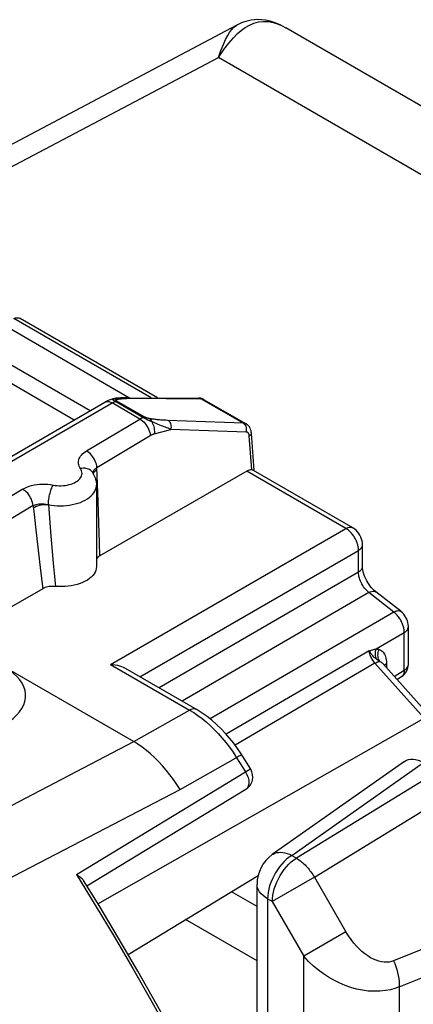
# Model space of a CAD drawing. Units: millimetres. Extents: x 126.8 to 163.7, y 71.7 to 127.4.
# Drawn here: x 145.9 to 151.3, y 113.7 to 127.4 of the extents above; entities that cross this region are included whole.
import ezdxf

# ---------------------------------------------------------------- set-up
doc = ezdxf.new("R2010")
doc.units = ezdxf.units.MM
doc.header["$LTSCALE"] = 16.335
doc.layers.get('0').update_dxf_attribs({"linetype": 'CONTINUOUS'})
for name, color, linetype in [('ASSI', 7, 'CONTINUOUS'), ('DRAFT', 7, 'CONTINUOUS'), ('RACCORDO', 7, 'CONTINUOUS')]:
    doc.layers.add(name, color=color, linetype=linetype)

msp = doc.modelspace()

# ---------------------------------------------------------------- linework, layer by layer
at = {"color": 7, "linetype": 'CONTINUOUS'}
for p, q in [((141.679, 123.494), (148.874, 127.291)), ((148.867, 127.288), (148.871, 127.29)), ((149.543, 127.252), (149.548, 127.249)), ((163.012, 119.475), (149.548, 127.249)), ((151.194, 117.081), (149.36, 115.788)), ((149.148, 113.331), (149.148, 115.379)), ((149.148, 115.067), (148.792, 115.273))]:
    msp.add_line(p, q, dxfattribs=at)
at = {"color": 250, "linetype": 'CONTINUOUS'}
for p, q in [((148.871, 127.29), (148.874, 127.291)), ((149.432, 127.306), (149.489, 127.281)), ((143.686, 124.24), (148.611, 126.839)), ((161.061, 119.651), (148.611, 126.839)), ((149.63, 115.776), (151.456, 117.064)), ((151.664, 116.945), (149.695, 115.739)), ((149.944, 115.475), (151.914, 116.681)), ((149.36, 115.788), (149.373, 115.796)), ((149.373, 115.796), (149.396, 115.807)), ((149.63, 115.776), (149.695, 115.739)), ((149.148, 115.379), (149.148, 115.379)), ((149.944, 115.475), (149.36, 115.138)), ((149.944, 115.475), (150.382, 114.718)), ((149.295, 115.175), (149.295, 112.702)), ((149.36, 115.138), (149.295, 115.175)), ((149.36, 115.138), (149.797, 114.38)), ((152.859, 115.044), (151.043, 114.316)), ((149.148, 114.314), (148.156, 114.887)), ((150.382, 114.718), (149.797, 114.38)), ((151.12, 113.955), (152.963, 114.694)), ((149.797, 83.944), (149.797, 114.38)), ((151.12, 113.955), (151.12, 84.276))]:
    msp.add_line(p, q, dxfattribs=at)
for points in [[(148.795, 127.224), (148.822, 127.254), (148.85, 127.276), (148.867, 127.288)], [(148.93, 127.215), (148.984, 127.254), (149.043, 127.289), (149.104, 127.315), (149.168, 127.333), (149.236, 127.34), (149.306, 127.337), (149.372, 127.325), (149.432, 127.306)], [(148.611, 126.839), (148.647, 126.937), (148.681, 127.02), (148.712, 127.089), (148.741, 127.143), (148.768, 127.187), (148.795, 127.224)], [(148.611, 126.839), (148.686, 126.949), (148.756, 127.04), (148.821, 127.114), (148.878, 127.171), (148.93, 127.215)], [(149.63, 115.776), (149.594, 115.752), (149.559, 115.723), (149.525, 115.691), (149.492, 115.656), (149.461, 115.618), (149.432, 115.577), (149.404, 115.534), (149.38, 115.49), (149.358, 115.445), (149.339, 115.399), (149.323, 115.353), (149.311, 115.307), (149.302, 115.262), (149.297, 115.218), (149.295, 115.175)], [(149.396, 115.807), (149.42, 115.815), (149.447, 115.819)], [(149.447, 115.819), (149.475, 115.82), (149.504, 115.818), (149.534, 115.813), (149.566, 115.804), (149.598, 115.792), (149.63, 115.776)], [(149.36, 115.138), (149.361, 115.18), (149.367, 115.224), (149.376, 115.269), (149.388, 115.315), (149.404, 115.362), (149.423, 115.408), (149.445, 115.453), (149.47, 115.497), (149.497, 115.54), (149.526, 115.58), (149.557, 115.618), (149.59, 115.654), (149.624, 115.686), (149.659, 115.714), (149.695, 115.739)], [(149.695, 115.739), (149.71, 115.73), (149.725, 115.719), (149.74, 115.708), (149.755, 115.697), (149.77, 115.685), (149.785, 115.672), (149.799, 115.658), (149.814, 115.644), (149.828, 115.629)], [(149.828, 115.629), (149.842, 115.614), (149.856, 115.598), (149.87, 115.582), (149.883, 115.565), (149.896, 115.548), (149.909, 115.53), (149.921, 115.512), (149.933, 115.494), (149.944, 115.475)], [(149.295, 115.175), (149.261, 115.197), (149.231, 115.221), (149.205, 115.246), (149.184, 115.272), (149.168, 115.3), (149.156, 115.328), (149.15, 115.357), (149.148, 115.379)], [(151.043, 114.316), (151.014, 114.305), (150.983, 114.299), (150.949, 114.297), (150.913, 114.298), (150.875, 114.303), (150.837, 114.312), (150.8, 114.324), (150.763, 114.339), (150.725, 114.359), (150.685, 114.384), (150.644, 114.413), (150.603, 114.445), (150.565, 114.48), (150.527, 114.519), (150.49, 114.562), (150.453, 114.61), (150.417, 114.661), (150.382, 114.718)], [(151.12, 113.955), (151.062, 113.932), (150.998, 113.915), (150.929, 113.902), (150.853, 113.894), (150.772, 113.893), (150.69, 113.897), (150.61, 113.908), (150.53, 113.924), (150.45, 113.947), (150.37, 113.975), (150.289, 114.01), (150.212, 114.048), (150.14, 114.089), (150.071, 114.134), (150.002, 114.185), (149.932, 114.243), (149.864, 114.308), (149.797, 114.38)], [(151.043, 114.316), (151.06, 114.276), (151.075, 114.235), (151.088, 114.194), (151.099, 114.153), (151.108, 114.112), (151.114, 114.071), (151.119, 114.031), (151.12, 113.992), (151.12, 113.955)]]:
    msp.add_lwpolyline(points, dxfattribs=at)
at = {"color": 7, "linetype": 'CONTINUOUS'}
for points in [[(149.543, 127.252), (149.478, 127.287), (149.398, 127.321), (149.328, 127.343), (149.266, 127.355), (149.212, 127.362), (149.161, 127.364), (149.113, 127.361), (149.068, 127.356), (149.029, 127.348), (148.993, 127.339), (148.961, 127.328), (148.932, 127.318), (148.907, 127.307), (148.884, 127.297), (148.871, 127.29)], [(151.194, 117.081), (151.221, 117.096), (151.249, 117.107), (151.28, 117.112), (151.314, 117.112), (151.348, 117.107), (151.383, 117.098), (151.419, 117.084), (151.456, 117.064)]]:
    msp.add_lwpolyline(points, dxfattribs=at)
msp.add_arc((149.648, 115.379), 0.5, 125.1882, 180.0243, dxfattribs=at)
at = {"layer": 'ASSI', "color": 7, "linetype": 'CONTINUOUS'}
for p, q in [((144.172, 120.405), (147.038, 122.06)), ((147.138, 122.103), (147.11, 122.094)), ((147.138, 122.103), (147.145, 122.105)), ((146.864, 121.088), (146.863, 121.088)), ((146.919, 120.912), (146.919, 119.781)), ((146.176, 119.474), (144.968, 118.779)), ((144.968, 118.779), (147.436, 117.354))]:
    msp.add_line(p, q, dxfattribs=at)
at = {"layer": 'ASSI', "color": 250, "linetype": 'CONTINUOUS'}
for p, q in [((144.272, 120.395), (147.138, 122.05)), ((147.12, 122.059), (147.138, 122.05)), ((147.523, 121.827), (147.138, 122.05)), ((146.783, 121.384), (147.523, 121.827)), ((146.926, 121.156), (147.667, 121.598)), ((146.897, 121.104), (146.911, 121.115)), ((146.911, 121.115), (146.927, 121.125)), ((146.943, 120.69), (146.926, 121.156)), ((145.896, 120.855), (144.708, 120.144)), ((146.953, 120.387), (146.943, 120.69)), ((146.04, 120.626), (144.851, 119.915)), ((146.04, 120.626), (146.053, 120.506)), ((146.253, 120.64), (146.288, 120.205)), ((146.053, 120.506), (146.072, 120.332)), ((146.072, 120.332), (146.109, 120.011)), ((146.961, 120.104), (146.953, 120.387)), ((146.288, 120.205), (146.32, 119.829)), ((146.109, 120.011), (146.144, 119.726)), ((146.965, 119.928), (146.961, 120.104)), ((146.144, 119.726), (146.176, 119.474)), ((146.32, 119.829), (146.349, 119.506))]:
    msp.add_line(p, q, dxfattribs=at)
at = {"layer": 'ASSI', "color": 7, "linetype": 'CONTINUOUS'}
for points in [[(147.11, 122.094), (147.082, 122.082), (147.054, 122.069), (147.038, 122.06)], [(146.863, 121.088), (146.875, 121.069), (146.885, 121.05), (146.894, 121.031), (146.902, 121.012), (146.908, 120.992), (146.913, 120.972), (146.916, 120.952), (146.918, 120.932), (146.919, 120.912)], [(146.965, 119.928), (146.951, 119.92), (146.939, 119.91), (146.929, 119.9), (146.921, 119.889), (146.919, 119.886)], [(146.919, 119.781), (146.917, 119.754), (146.91, 119.729), (146.9, 119.704), (146.886, 119.68), (146.868, 119.657), (146.846, 119.635), (146.822, 119.614), (146.793, 119.595), (146.762, 119.577), (146.728, 119.56), (146.692, 119.546), (146.653, 119.533), (146.612, 119.523), (146.57, 119.514), (146.527, 119.508), (146.483, 119.504), (146.439, 119.503), (146.394, 119.503), (146.349, 119.506)], [(146.349, 119.506), (146.327, 119.507), (146.306, 119.507), (146.286, 119.506), (146.265, 119.504), (146.245, 119.5), (146.226, 119.495), (146.208, 119.489), (146.191, 119.482), (146.176, 119.474)]]:
    msp.add_lwpolyline(points, dxfattribs=at)
at = {"layer": 'ASSI', "color": 250, "linetype": 'CONTINUOUS'}
for points in [[(147.041, 122.061), (147.054, 122.067), (147.069, 122.069), (147.085, 122.069), (147.102, 122.065), (147.12, 122.059)], [(147.523, 121.827), (147.541, 121.816), (147.558, 121.803), (147.575, 121.787), (147.592, 121.77), (147.607, 121.751), (147.62, 121.73), (147.633, 121.709), (147.643, 121.687), (147.652, 121.664), (147.659, 121.642), (147.664, 121.62), (147.667, 121.598)], [(147.667, 121.598), (147.671, 121.601), (147.675, 121.603), (147.679, 121.606), (147.684, 121.608), (147.688, 121.61), (147.692, 121.612), (147.697, 121.614), (147.702, 121.616), (147.706, 121.617), (147.711, 121.619), (147.716, 121.621), (147.721, 121.622)], [(146.698, 121.139), (146.688, 121.155), (146.68, 121.172), (146.675, 121.19), (146.671, 121.207), (146.67, 121.225), (146.672, 121.243), (146.675, 121.26), (146.681, 121.278), (146.69, 121.295), (146.7, 121.311), (146.713, 121.328), (146.727, 121.343), (146.744, 121.358), (146.762, 121.371), (146.783, 121.384)], [(146.926, 121.156), (146.923, 121.177), (146.918, 121.199), (146.912, 121.221), (146.903, 121.244), (146.892, 121.266), (146.88, 121.287), (146.866, 121.308), (146.851, 121.327), (146.835, 121.344), (146.818, 121.36), (146.8, 121.373), (146.783, 121.384)], [(146.347, 120.907), (146.375, 120.904), (146.403, 120.902), (146.431, 120.902), (146.46, 120.904), (146.488, 120.907), (146.515, 120.911), (146.542, 120.917), (146.567, 120.925), (146.591, 120.933), (146.614, 120.944), (146.634, 120.955), (146.653, 120.967), (146.67, 120.981), (146.685, 120.995), (146.697, 121.01), (146.706, 121.025), (146.713, 121.041), (146.717, 121.058), (146.719, 121.074), (146.718, 121.091), (146.714, 121.107), (146.707, 121.123), (146.698, 121.139)], [(146.863, 121.088), (146.859, 121.093), (146.849, 121.105), (146.836, 121.116), (146.823, 121.125), (146.807, 121.132), (146.791, 121.138), (146.774, 121.142), (146.756, 121.144), (146.737, 121.144), (146.718, 121.142), (146.698, 121.139)], [(146.871, 121.076), (146.871, 121.08), (146.874, 121.092)], [(146.874, 121.092), (146.879, 121.104), (146.885, 121.116), (146.893, 121.127), (146.903, 121.137)], [(146.874, 121.071), (146.878, 121.08), (146.886, 121.092), (146.897, 121.104)], [(146.903, 121.137), (146.914, 121.147), (146.926, 121.156)], [(145.896, 120.855), (145.924, 120.87), (145.954, 120.883), (145.986, 120.895), (146.02, 120.905), (146.056, 120.913), (146.093, 120.919), (146.13, 120.923), (146.169, 120.925), (146.207, 120.925), (146.245, 120.923), (146.282, 120.918), (146.347, 120.907)], [(146.04, 120.626), (146.037, 120.647), (146.032, 120.669), (146.025, 120.692), (146.016, 120.714), (146.006, 120.736), (145.993, 120.757), (145.98, 120.778), (145.965, 120.797), (145.948, 120.814), (145.931, 120.83), (145.914, 120.843), (145.896, 120.855)], [(146.253, 120.64), (146.253, 120.657), (146.254, 120.676), (146.256, 120.695), (146.258, 120.716), (146.261, 120.736), (146.265, 120.756), (146.27, 120.777), (146.275, 120.797), (146.28, 120.817), (146.286, 120.836), (146.292, 120.853), (146.299, 120.87), (146.305, 120.886), (146.312, 120.9), (146.319, 120.912)], [(146.253, 120.64), (146.293, 120.633), (146.334, 120.627), (146.376, 120.624), (146.419, 120.623), (146.461, 120.624), (146.503, 120.627), (146.544, 120.632), (146.584, 120.64), (146.624, 120.649), (146.662, 120.66), (146.698, 120.672), (146.732, 120.687), (146.763, 120.703), (146.793, 120.72), (146.82, 120.739), (146.843, 120.759), (146.864, 120.781), (146.882, 120.803), (146.896, 120.826), (146.907, 120.849), (146.914, 120.874), (146.918, 120.898), (146.919, 120.912)], [(146.04, 120.626), (146.053, 120.632), (146.068, 120.638), (146.084, 120.643), (146.101, 120.647), (146.119, 120.65), (146.138, 120.652), (146.157, 120.653), (146.176, 120.652), (146.195, 120.651), (146.215, 120.648), (146.234, 120.644), (146.253, 120.639)], [(146.043, 120.596), (146.061, 120.607), (146.082, 120.617), (146.104, 120.625), (146.128, 120.632), (146.152, 120.637), (146.177, 120.64), (146.202, 120.642), (146.227, 120.642), (146.251, 120.64)], [(148.079, 116.69), (148.034, 116.761), (147.987, 116.829), (147.938, 116.895), (147.888, 116.959), (147.835, 117.02), (147.781, 117.078), (147.726, 117.133), (147.669, 117.185), (147.612, 117.233), (147.553, 117.277), (147.495, 117.317), (147.436, 117.354)]]:
    msp.add_lwpolyline(points, dxfattribs=at)
at = {"layer": 'ASSI', "color": 7, "linetype": 'CONTINUOUS'}
msp.add_ellipse((144.937, 118.009), major_axis=(1, -0.029), ratio=0.556898, start_param=5.601332, end_param=7.084861, dxfattribs=at)
at = {"layer": 'DRAFT', "color": 7, "linetype": 'CONTINUOUS'}
msp.add_line((147.358, 114.403), (149.163, 115.497), dxfattribs=at)
at = {"layer": 'RACCORDO', "color": 250, "linetype": 'CONTINUOUS'}
for p, q in [((146.831, 121.94), (144.74, 123.148)), ((147.371, 122.123), (145.561, 123.168)), ((147.677, 122.121), (145.774, 123.22)), ((145.86, 123.221), (145.863, 123.22)), ((146.61, 121.813), (144.452, 123.059)), ((147.138, 122.103), (147.144, 122.104)), ((147.143, 122.104), (147.144, 122.104)), ((147.144, 122.104), (147.145, 122.105)), ((147.144, 122.104), (147.144, 122.104)), ((147.174, 122.069), (147.179, 122.071)), ((147.564, 121.849), (147.176, 122.073)), ((147.188, 122.103), (147.194, 122.101)), ((147.194, 122.101), (147.201, 122.098)), ((147.589, 121.854), (147.203, 122.076)), ((147.377, 122.114), (147.395, 122.114)), ((147.395, 122.114), (148.372, 122.109)), ((148.372, 122.109), (148.384, 122.108)), ((148.372, 122.109), (148.959, 121.771)), ((148.403, 122.102), (148.407, 122.1)), ((147.575, 121.843), (147.564, 121.849)), ((147.616, 121.822), (147.609, 121.825)), ((147.622, 121.818), (147.616, 121.822)), ((147.733, 121.821), (147.719, 121.823)), ((147.747, 121.819), (147.733, 121.821)), ((147.762, 121.818), (147.747, 121.819)), ((147.778, 121.816), (147.762, 121.818)), ((147.794, 121.815), (147.778, 121.816)), ((147.811, 121.813), (147.794, 121.815)), ((147.828, 121.812), (147.811, 121.813)), ((147.846, 121.811), (147.828, 121.812)), ((147.865, 121.81), (147.846, 121.811)), ((147.884, 121.809), (147.865, 121.81)), ((147.905, 121.808), (147.884, 121.809)), ((148.959, 121.771), (147.905, 121.808)), ((148.97, 121.763), (148.959, 121.771)), ((147.721, 121.622), (147.954, 121.683)), ((147.774, 121.753), (147.75, 121.763)), ((147.798, 121.743), (147.774, 121.753)), ((147.823, 121.733), (147.798, 121.743)), ((147.841, 121.726), (147.823, 121.733)), ((147.859, 121.719), (147.841, 121.726)), ((147.877, 121.712), (147.859, 121.719)), ((147.896, 121.705), (147.877, 121.712)), ((147.915, 121.698), (147.896, 121.705)), ((147.934, 121.691), (147.915, 121.698)), ((147.954, 121.683), (147.934, 121.691)), ((148.998, 121.647), (147.954, 121.683)), ((148.998, 121.647), (149.002, 121.662)), ((149.076, 121.121), (149.041, 121.593)), ((150.379, 120.311), (149.006, 121.103)), ((147.113, 118.425), (150.379, 120.311)), ((147.523, 118.254), (150.555, 120.005)), ((150.555, 119.706), (150.555, 120.005)), ((150.555, 119.706), (147.79, 118.1)), ((150.701, 119.42), (148.109, 117.915)), ((151.046, 119.151), (150.701, 119.42)), ((151.046, 119.151), (148.496, 117.671)), ((150.801, 118.639), (151.192, 118.866)), ((151.192, 118.346), (151.192, 118.866)), ((150.704, 118.613), (148.72, 117.456)), ((147.113, 118.425), (148.211, 117.792)), ((150.784, 118.442), (148.843, 117.305)), ((151.468, 117.678), (150.784, 118.442)), ((150.853, 118.467), (150.843, 118.482)), ((150.932, 118.429), (150.944, 118.437)), ((150.943, 118.464), (150.944, 118.437)), ((150.944, 118.437), (150.944, 118.377)), ((151.051, 118.259), (151.192, 118.346)), ((151.157, 118.259), (151.153, 118.256)), ((146.939, 115.107), (151.468, 117.678)), ((147.436, 117.354), (148.211, 117.792)), ((144.747, 115.95), (147.436, 117.354)), ((148.079, 116.69), (148.88, 117.142)), ((148.863, 117.132), (148.987, 116.935)), ((146.643, 115.512), (148.987, 116.935)), ((149.001, 116.942), (148.987, 116.935)), ((144.881, 115.029), (148.079, 116.69))]:
    msp.add_line(p, q, dxfattribs=at)
at = {"layer": 'RACCORDO', "color": 7, "linetype": 'CONTINUOUS'}
for p, q in [((147.766, 122.121), (145.863, 123.22)), ((147.354, 122.123), (148.34, 122.118)), ((148.34, 122.118), (148.341, 122.118)), ((148.407, 122.1), (148.995, 121.761)), ((149.107, 121.115), (149.069, 121.633)), ((149.006, 121.103), (146.965, 119.928)), ((149.083, 121.12), (149.076, 121.121)), ((150.476, 120.319), (149.099, 121.114)), ((150.611, 119.786), (150.611, 120.085)), ((151.142, 119.161), (150.797, 119.43)), ((151.248, 118.426), (151.248, 118.946)), ((150.892, 118.437), (150.891, 118.437)), ((151.555, 117.697), (150.892, 118.437)), ((151.089, 118.217), (151.153, 118.256)), ((148.95, 117.147), (148.927, 117.183)), ((149.06, 116.971), (148.95, 117.147)), ((146.787, 115.356), (148.993, 116.694)), ((146.955, 115.082), (146.742, 115.429))]:
    msp.add_line(p, q, dxfattribs=at)
at = {"layer": 'RACCORDO', "color": 250, "linetype": 'CONTINUOUS'}
for points in [[(145.774, 123.22), (145.786, 123.224), (145.797, 123.228), (145.808, 123.23), (145.819, 123.23), (145.83, 123.23), (145.841, 123.228), (145.85, 123.225), (145.86, 123.221)], [(147.138, 122.05), (147.142, 122.053), (147.147, 122.055), (147.152, 122.058), (147.156, 122.06), (147.161, 122.062), (147.165, 122.065), (147.17, 122.067), (147.174, 122.069)], [(147.176, 122.073), (147.173, 122.075), (147.17, 122.076), (147.167, 122.078), (147.164, 122.08), (147.162, 122.082), (147.159, 122.083), (147.156, 122.085), (147.154, 122.087), (147.152, 122.088), (147.15, 122.09), (147.148, 122.092), (147.146, 122.093), (147.145, 122.094), (147.143, 122.096), (147.142, 122.097), (147.141, 122.098), (147.141, 122.099), (147.141, 122.1), (147.141, 122.101), (147.141, 122.102), (147.142, 122.103), (147.143, 122.104)], [(147.144, 122.104), (147.15, 122.105), (147.156, 122.106), (147.163, 122.106), (147.169, 122.106), (147.176, 122.106), (147.182, 122.105), (147.188, 122.103)], [(147.179, 122.071), (147.182, 122.072), (147.185, 122.073), (147.187, 122.074)], [(147.187, 122.074), (147.19, 122.075), (147.193, 122.075), (147.196, 122.076), (147.198, 122.076), (147.201, 122.076), (147.203, 122.076)], [(147.203, 122.076), (147.202, 122.077), (147.2, 122.078), (147.199, 122.079), (147.198, 122.08), (147.196, 122.081), (147.195, 122.082), (147.194, 122.083), (147.193, 122.084), (147.192, 122.085), (147.192, 122.086), (147.191, 122.087), (147.191, 122.088), (147.191, 122.089), (147.191, 122.09), (147.191, 122.091), (147.191, 122.092), (147.191, 122.093), (147.192, 122.094), (147.193, 122.095), (147.194, 122.095)], [(147.194, 122.095), (147.195, 122.096), (147.197, 122.097), (147.199, 122.098), (147.201, 122.098)], [(147.201, 122.098), (147.203, 122.099), (147.205, 122.1), (147.207, 122.1), (147.209, 122.101), (147.212, 122.101), (147.214, 122.102), (147.217, 122.103), (147.22, 122.103), (147.223, 122.104), (147.226, 122.104), (147.229, 122.105), (147.232, 122.105), (147.236, 122.106), (147.239, 122.106), (147.243, 122.107), (147.247, 122.107), (147.251, 122.108), (147.255, 122.108), (147.26, 122.109), (147.265, 122.109)], [(147.265, 122.109), (147.269, 122.11), (147.274, 122.11), (147.28, 122.11), (147.285, 122.111), (147.291, 122.111), (147.296, 122.112), (147.302, 122.112), (147.309, 122.112), (147.315, 122.113), (147.322, 122.113), (147.329, 122.113), (147.336, 122.113), (147.344, 122.114), (147.352, 122.114), (147.36, 122.114), (147.368, 122.114), (147.377, 122.114)], [(147.363, 122.123), (147.369, 122.122), (147.383, 122.12), (147.395, 122.114)], [(148.341, 122.118), (148.347, 122.118), (148.36, 122.115), (148.372, 122.109)], [(148.384, 122.108), (148.394, 122.106), (148.403, 122.102)], [(147.523, 121.827), (147.528, 121.83), (147.532, 121.833), (147.537, 121.835), (147.541, 121.837), (147.546, 121.84), (147.55, 121.842), (147.555, 121.844), (147.56, 121.847), (147.564, 121.849)], [(147.564, 121.849), (147.567, 121.85), (147.57, 121.851), (147.573, 121.852), (147.575, 121.853), (147.578, 121.853), (147.581, 121.854), (147.583, 121.854), (147.586, 121.854), (147.589, 121.854)], [(147.589, 121.835), (147.582, 121.839), (147.579, 121.841), (147.575, 121.843)], [(147.664, 121.831), (147.661, 121.831), (147.658, 121.832), (147.655, 121.832), (147.652, 121.833), (147.649, 121.834), (147.646, 121.834), (147.644, 121.835), (147.641, 121.835), (147.638, 121.836), (147.636, 121.837), (147.633, 121.837), (147.631, 121.838), (147.628, 121.839), (147.626, 121.839), (147.624, 121.84), (147.622, 121.841), (147.619, 121.841), (147.617, 121.842), (147.615, 121.843), (147.613, 121.843), (147.611, 121.844), (147.609, 121.845), (147.607, 121.845), (147.606, 121.846), (147.604, 121.847), (147.602, 121.848), (147.6, 121.848), (147.598, 121.849), (147.596, 121.85), (147.594, 121.851), (147.592, 121.852), (147.59, 121.853), (147.589, 121.854)], [(147.599, 121.83), (147.592, 121.833), (147.589, 121.835)], [(147.609, 121.825), (147.602, 121.828), (147.599, 121.83)], [(147.633, 121.813), (147.626, 121.817), (147.622, 121.818)], [(147.645, 121.808), (147.637, 121.812), (147.633, 121.813)], [(147.686, 121.791), (147.682, 121.793), (147.677, 121.795), (147.673, 121.796), (147.669, 121.798), (147.665, 121.8), (147.661, 121.801), (147.657, 121.803), (147.653, 121.805), (147.649, 121.806), (147.645, 121.808)], [(147.686, 121.791), (147.685, 121.797), (147.683, 121.802), (147.681, 121.808), (147.679, 121.812), (147.676, 121.817), (147.674, 121.821), (147.671, 121.825), (147.668, 121.828), (147.664, 121.831)], [(147.719, 121.823), (147.705, 121.825), (147.698, 121.826), (147.69, 121.827), (147.682, 121.828), (147.673, 121.829), (147.664, 121.831)], [(147.686, 121.791), (147.695, 121.774), (147.703, 121.756), (147.71, 121.738), (147.715, 121.718), (147.719, 121.699), (147.722, 121.679), (147.723, 121.66), (147.723, 121.641), (147.721, 121.622)], [(147.75, 121.763), (147.725, 121.774), (147.717, 121.778), (147.686, 121.791)], [(147.954, 121.683), (147.958, 121.699), (147.959, 121.716), (147.958, 121.732), (147.956, 121.748), (147.951, 121.763), (147.944, 121.777), (147.936, 121.789), (147.926, 121.8), (147.915, 121.807)], [(148.995, 121.761), (148.994, 121.762), (148.989, 121.764), (148.985, 121.766), (148.981, 121.767), (148.976, 121.768), (148.971, 121.77), (148.965, 121.77), (148.959, 121.771)], [(149.002, 121.662), (149.003, 121.679), (149.002, 121.695), (149, 121.711), (148.995, 121.726), (148.988, 121.74), (148.98, 121.752), (148.97, 121.763)], [(149.02, 121.639), (149.018, 121.641), (149.016, 121.642), (149.014, 121.643), (149.012, 121.644), (149.009, 121.645), (149.007, 121.645), (149.004, 121.646), (149.001, 121.646), (148.998, 121.647)], [(149.041, 121.593), (149.041, 121.598), (149.04, 121.602), (149.04, 121.606), (149.039, 121.609), (149.038, 121.612), (149.037, 121.615), (149.036, 121.618), (149.035, 121.621), (149.033, 121.623), (149.032, 121.626), (149.031, 121.628), (149.029, 121.63), (149.028, 121.632), (149.026, 121.633), (149.025, 121.635), (149.023, 121.637), (149.022, 121.638), (149.02, 121.639)], [(149.041, 121.593), (149.052, 121.601), (149.061, 121.609), (149.066, 121.618), (149.069, 121.627), (149.069, 121.633)], [(150.379, 120.311), (150.397, 120.32), (150.415, 120.325), (150.432, 120.328), (150.448, 120.328), (150.463, 120.325), (150.476, 120.319)], [(150.555, 120.005), (150.555, 120.015), (150.555, 120.025), (150.554, 120.036), (150.552, 120.047), (150.55, 120.058), (150.548, 120.07), (150.545, 120.082), (150.541, 120.095), (150.537, 120.108), (150.533, 120.12), (150.527, 120.133), (150.522, 120.146), (150.515, 120.159), (150.509, 120.172), (150.501, 120.185), (150.494, 120.197), (150.486, 120.209), (150.477, 120.221), (150.468, 120.233), (150.459, 120.244), (150.449, 120.254), (150.439, 120.265), (150.428, 120.275), (150.417, 120.285), (150.405, 120.294), (150.392, 120.303), (150.379, 120.311)], [(150.555, 120.005), (150.572, 120.016), (150.586, 120.029), (150.597, 120.042), (150.605, 120.056), (150.61, 120.071), (150.611, 120.085)], [(150.555, 119.706), (150.572, 119.717), (150.586, 119.729), (150.597, 119.743), (150.605, 119.757), (150.61, 119.772), (150.611, 119.786)], [(150.701, 119.42), (150.685, 119.434), (150.67, 119.449), (150.655, 119.466), (150.64, 119.483), (150.627, 119.502), (150.614, 119.521), (150.603, 119.54), (150.593, 119.56), (150.584, 119.58), (150.576, 119.601), (150.569, 119.622), (150.563, 119.643), (150.559, 119.664), (150.556, 119.685), (150.555, 119.706)], [(150.701, 119.42), (150.719, 119.429), (150.737, 119.436), (150.753, 119.439), (150.768, 119.44), (150.781, 119.438), (150.792, 119.433), (150.797, 119.43)], [(151.046, 119.151), (151.064, 119.16), (151.081, 119.167), (151.097, 119.17), (151.112, 119.171), (151.125, 119.169), (151.137, 119.164), (151.142, 119.161)], [(151.192, 118.866), (151.192, 118.876), (151.191, 118.886), (151.19, 118.897), (151.189, 118.908), (151.187, 118.92), (151.184, 118.932), (151.181, 118.944), (151.178, 118.956), (151.173, 118.969), (151.169, 118.982), (151.163, 118.995), (151.158, 119.008), (151.151, 119.021), (151.144, 119.034), (151.137, 119.047), (151.129, 119.059), (151.121, 119.071), (151.112, 119.084), (151.103, 119.095), (151.093, 119.107), (151.082, 119.119), (151.071, 119.13), (151.059, 119.141), (151.046, 119.151)], [(151.192, 118.866), (151.208, 118.877), (151.222, 118.89), (151.234, 118.903), (151.242, 118.918), (151.246, 118.932), (151.248, 118.946)], [(150.724, 118.619), (150.744, 118.625), (150.754, 118.628), (150.765, 118.631), (150.776, 118.634), (150.788, 118.636), (150.801, 118.639)], [(150.808, 118.497), (150.802, 118.511), (150.797, 118.526), (150.793, 118.542), (150.791, 118.558), (150.79, 118.575), (150.791, 118.591), (150.793, 118.608), (150.796, 118.624), (150.801, 118.639)], [(150.801, 118.639), (150.806, 118.639), (150.811, 118.638), (150.816, 118.638), (150.821, 118.637), (150.825, 118.636), (150.83, 118.635), (150.834, 118.634), (150.839, 118.633), (150.843, 118.632)], [(150.843, 118.482), (150.836, 118.498), (150.83, 118.516), (150.827, 118.535), (150.825, 118.554), (150.827, 118.574), (150.83, 118.594), (150.836, 118.613), (150.843, 118.632)], [(150.843, 118.632), (150.859, 118.625), (150.873, 118.617), (150.886, 118.607), (150.898, 118.595), (150.908, 118.582), (150.917, 118.567), (150.924, 118.55), (150.931, 118.532), (150.937, 118.512), (150.94, 118.489), (150.943, 118.464)], [(150.704, 118.613), (150.714, 118.616), (150.724, 118.619)], [(150.784, 118.442), (150.773, 118.455), (150.763, 118.468), (150.754, 118.482), (150.745, 118.496), (150.737, 118.511), (150.73, 118.525), (150.723, 118.54), (150.718, 118.555), (150.713, 118.57), (150.709, 118.585), (150.706, 118.599), (150.704, 118.613)], [(150.704, 118.613), (150.71, 118.603), (150.717, 118.592), (150.724, 118.581), (150.731, 118.571), (150.739, 118.561), (150.748, 118.551), (150.757, 118.541), (150.766, 118.531), (150.776, 118.522), (150.787, 118.514), (150.797, 118.505), (150.808, 118.497)], [(150.808, 118.497), (150.814, 118.493), (150.819, 118.489), (150.824, 118.486), (150.829, 118.482), (150.853, 118.467)], [(150.784, 118.442), (150.798, 118.449), (150.811, 118.455), (150.823, 118.46), (150.834, 118.464), (150.844, 118.466), (150.853, 118.467)], [(150.853, 118.467), (150.864, 118.461), (150.874, 118.453), (150.884, 118.445), (150.892, 118.437)], [(150.915, 118.411), (150.921, 118.419), (150.932, 118.429)], [(151.192, 118.346), (151.205, 118.355), (151.217, 118.365), (151.227, 118.375), (151.235, 118.386), (151.242, 118.398), (151.246, 118.409), (151.248, 118.421), (151.248, 118.426)], [(151.192, 118.346), (151.191, 118.33), (151.189, 118.315), (151.186, 118.3), (151.181, 118.288), (151.174, 118.276), (151.166, 118.267), (151.157, 118.259)], [(148.308, 117.8), (148.296, 117.806), (148.281, 117.809), (148.264, 117.809), (148.247, 117.806), (148.229, 117.8), (148.211, 117.792)], [(148.211, 117.792), (148.269, 117.756), (148.327, 117.717)], [(148.327, 117.717), (148.385, 117.674), (148.442, 117.627), (148.498, 117.577), (148.553, 117.524), (148.608, 117.467), (148.661, 117.407), (148.713, 117.343), (148.765, 117.276), (148.815, 117.206), (148.863, 117.132)], [(148.936, 117.168), (148.936, 117.169), (148.933, 117.169), (148.928, 117.167), (148.919, 117.163), (148.909, 117.158), (148.895, 117.151), (148.88, 117.142)], [(148.987, 116.935), (148.998, 116.916), (149.008, 116.897), (149.016, 116.877), (149.023, 116.858), (149.029, 116.838), (149.032, 116.819), (149.035, 116.8), (149.035, 116.782), (149.034, 116.765), (149.031, 116.749), (149.026, 116.735), (149.02, 116.722), (149.012, 116.711), (149.003, 116.701), (148.994, 116.695)], [(149.05, 116.969), (149.034, 116.961), (149.024, 116.956), (149.001, 116.942)], [(149.06, 116.971), (149.058, 116.972), (149.055, 116.971), (149.05, 116.969)], [(146.643, 115.512), (146.903, 115.089), (147.164, 114.654), (147.425, 114.208), (147.689, 113.748), (147.952, 113.275), (148.21, 112.8), (148.462, 112.324), (148.709, 111.846)]]:
    msp.add_lwpolyline(points, dxfattribs=at)
at = {"layer": 'RACCORDO', "color": 7, "linetype": 'CONTINUOUS'}
for points in [[(145.863, 123.219), (145.86, 123.222), (145.856, 123.224), (145.854, 123.226), (145.854, 123.227)], [(147.354, 122.123), (147.327, 122.123), (147.302, 122.122), (147.278, 122.121), (147.255, 122.12), (147.232, 122.118), (147.211, 122.116), (147.19, 122.114), (147.17, 122.11), (147.15, 122.106), (147.146, 122.105)], [(148.407, 122.1), (148.405, 122.102), (148.388, 122.109), (148.37, 122.115), (148.352, 122.118), (148.341, 122.118)], [(149.069, 121.633), (149.068, 121.644), (149.065, 121.664), (149.059, 121.683), (149.051, 121.701), (149.042, 121.717), (149.03, 121.732), (149.017, 121.745), (149.002, 121.756), (148.995, 121.761)], [(149.099, 121.114), (149.095, 121.116), (149.089, 121.118), (149.083, 121.12)], [(150.611, 120.085), (150.61, 120.108), (150.606, 120.136), (150.599, 120.163), (150.589, 120.191), (150.576, 120.216), (150.561, 120.24), (150.543, 120.263), (150.524, 120.284), (150.503, 120.302), (150.479, 120.317), (150.476, 120.319)], [(150.797, 119.43), (150.791, 119.435), (150.774, 119.45), (150.756, 119.468), (150.737, 119.488), (150.719, 119.51), (150.702, 119.534), (150.685, 119.559), (150.67, 119.585), (150.657, 119.612), (150.645, 119.638), (150.635, 119.664), (150.627, 119.689), (150.621, 119.713), (150.616, 119.735), (150.613, 119.755), (150.612, 119.774), (150.611, 119.786)], [(151.248, 118.946), (151.248, 118.953), (151.246, 118.979), (151.241, 119.004), (151.234, 119.029), (151.225, 119.053), (151.213, 119.077), (151.199, 119.099), (151.183, 119.12), (151.166, 119.139), (151.147, 119.156), (151.142, 119.161)], [(147.113, 118.425), (147.147, 118.423), (147.179, 118.419), (147.21, 118.413), (147.24, 118.405), (147.267, 118.396), (147.292, 118.385), (147.316, 118.373), (147.321, 118.37)], [(148.927, 117.183), (148.877, 117.258), (148.824, 117.331), (148.768, 117.402), (148.709, 117.469), (148.649, 117.533), (148.586, 117.594), (148.521, 117.65), (148.455, 117.703), (148.387, 117.751), (148.318, 117.794), (147.321, 118.37)], [(146.643, 115.512), (146.658, 115.503), (146.672, 115.494), (146.686, 115.485), (146.698, 115.476), (146.709, 115.467), (146.719, 115.457), (146.728, 115.448), (146.736, 115.438), (146.742, 115.429)], [(148.983, 111.389), (148.748, 111.859), (148.507, 112.327), (148.261, 112.792), (148.01, 113.255), (147.753, 113.716), (147.492, 114.174), (147.226, 114.629), (146.955, 115.082)]]:
    msp.add_lwpolyline(points, dxfattribs=at)
for centre, start, end in [((151.048, 118.426), 301.7207, 360), ((148.89, 116.866), 301.2426, 31.9325)]:
    msp.add_arc(centre, 0.2, start, end, dxfattribs=at)
msp.add_ellipse((149.016, 120.932), major_axis=(0.083, 0.183), ratio=0.614094, start_param=0.191828, end_param=0.708079, dxfattribs=at)

doc.saveas('drawing.dxf')
